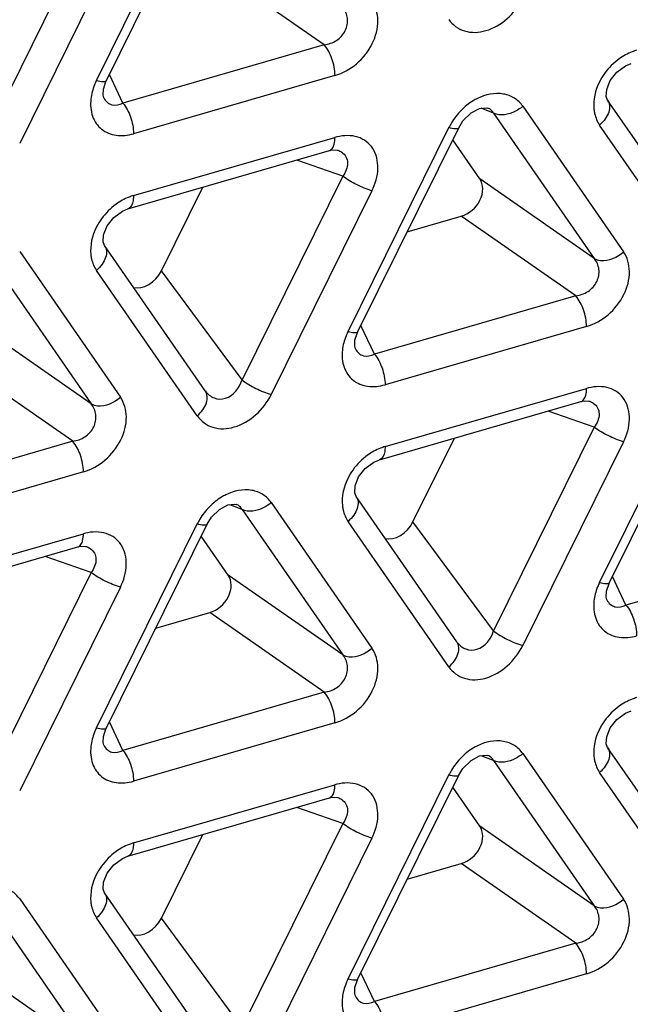
# Model space of a CAD drawing. Units: millimetres. Extents: x 0 to 525, y 0 to 371.
# Drawn here: x 446 to 452, y 305 to 314 of the extents above; entities that cross this region are included whole.
import ezdxf

# ---------------------------------------------------------------- set-up
doc = ezdxf.new("R2010")
doc.units = ezdxf.units.MM
doc.header["$LTSCALE"] = 28.875
doc.layers.add('00_COMPONENTS', color=7, linetype='CONTINUOUS')

msp = doc.modelspace()

# ---------------------------------------------------------------- linework, layer by layer
at = {"layer": '00_COMPONENTS', "color": 9, "linetype": 'Continuous'}
for p, q in [((447.04, 313.1488), (447.9503, 314.9882)), ((446.9918, 314.5496), (446.0815, 312.7102)), ((447.2557, 314.4175), (446.3455, 312.578)), ((449.098, 313.4688), (448.0628, 314.188)), ((449.098, 313.4688), (447.2774, 312.9432)), ((447.2774, 312.9432), (447.1563, 313.2011)), ((449.1948, 313.1919), (447.3743, 312.6664)), ((450.6281, 312.8537), (450.5166, 312.896)), ((450.5771, 312.898), (450.5765, 312.8982)), ((450.8921, 312.9146), (451.8024, 311.6007)), ((450.6281, 312.8537), (451.5384, 311.5398)), ((449.3134, 310.8822), (450.2237, 312.7216)), ((452.497, 311.431), (451.5867, 312.7449)), ((447.3743, 312.1078), (449.1948, 312.6333)), ((449.2651, 312.283), (448.8497, 312.4294)), ((449.2651, 312.283), (448.3548, 310.4436)), ((451.5384, 311.5398), (450.5033, 312.2591)), ((449.5291, 312.1509), (448.6188, 310.3115)), ((451.3713, 311.2022), (450.3362, 311.9214)), ((446.3455, 311.6021), (447.2557, 310.2882)), ((446.0815, 311.5412), (446.9918, 310.2273)), ((447.9503, 310.1185), (447.04, 311.4324)), ((448.3548, 310.4436), (447.6267, 311.4287)), ((451.3713, 311.2022), (449.5507, 310.6766)), ((446.9918, 310.2273), (445.9566, 310.9466)), ((449.5507, 310.6766), (449.4296, 310.9345)), ((451.4682, 310.9253), (449.6476, 310.3998)), ((446.8247, 309.8897), (445.7895, 310.6089)), ((451.5867, 308.6156), (452.497, 310.455)), ((449.6476, 309.8412), (451.4682, 310.3667)), ((451.5384, 310.0164), (451.123, 310.1628)), ((451.5384, 310.0164), (450.6281, 308.177)), ((446.8247, 309.8897), (445.0041, 309.3641)), ((451.8024, 309.8843), (450.8921, 308.0449)), ((446.9215, 309.6128), (445.1009, 309.0873)), ((448.6188, 309.3355), (449.5291, 308.0216)), ((448.3548, 309.2747), (448.2433, 309.3169)), ((448.3038, 309.3189), (448.3032, 309.3192)), ((448.3548, 309.2747), (449.2651, 307.9608)), ((450.2237, 307.8519), (449.3134, 309.1658)), ((450.6281, 308.177), (449.9, 309.1621)), ((447.04, 307.3031), (447.9503, 309.1425)), ((445.1009, 308.5287), (446.9215, 309.0542)), ((453.6446, 308.9356), (451.8241, 308.41)), ((446.9918, 308.7039), (446.5764, 308.8503)), ((446.9918, 308.7039), (446.0815, 306.8645)), ((449.2651, 307.9608), (448.2299, 308.68)), ((451.8241, 308.41), (451.7029, 308.6679)), ((447.2557, 308.5718), (446.3455, 306.7324)), ((449.098, 307.6231), (448.0628, 308.3423)), ((449.098, 307.6231), (447.2774, 307.0975)), ((447.2774, 307.0975), (447.1563, 307.3554)), ((449.1948, 307.3463), (447.3743, 306.8207)), ((450.6281, 307.0081), (450.5166, 307.0503)), ((450.5771, 307.0523), (450.5765, 307.0526)), ((450.8921, 307.0689), (451.8024, 305.755)), ((450.6281, 307.0081), (451.5384, 305.6942)), ((449.3134, 305.0365), (450.2237, 306.876)), ((452.497, 305.5853), (451.5867, 306.8992)), ((447.3743, 306.2621), (449.1948, 306.7876)), ((449.2651, 306.4373), (448.8497, 306.5837)), ((449.2651, 306.4373), (448.3548, 304.5979)), ((451.5384, 305.6942), (450.5033, 306.4134)), ((449.5291, 306.3052), (448.6188, 304.4658)), ((451.3713, 305.3565), (450.3362, 306.0757)), ((446.0815, 305.6956), (446.9918, 304.3817)), ((446.3455, 305.7564), (447.2557, 304.4425)), ((447.9503, 304.2728), (447.04, 305.5867)), ((448.3548, 304.5979), (447.6267, 305.583)), ((451.3713, 305.3565), (449.5507, 304.8309)), ((446.9918, 304.3817), (445.9566, 305.1009)), ((449.5507, 304.8309), (449.4296, 305.0888)), ((451.4682, 305.0797), (449.6476, 304.5541))]:
    msp.add_line(p, q, dxfattribs=at)
at = {"layer": '00_COMPONENTS', "color": 7, "linetype": 'Continuous'}
for p, q in [((447.1292, 313.1464), (448.0395, 314.9859)), ((447.1062, 312.9912), (447.1063, 312.9911)), ((452.5694, 311.6566), (451.6591, 312.9705)), ((449.4025, 310.8798), (450.3128, 312.7193)), ((450.3128, 312.7192), (450.3519, 312.7817)), ((450.5033, 312.2591), (450.2593, 312.6112)), ((447.3242, 311.989), (449.1448, 312.5146)), ((449.2171, 312.5196), (449.2217, 312.5182)), ((449.2214, 312.5183), (449.2217, 312.5182)), ((447.6267, 311.4287), (448.0006, 312.1843)), ((449.8483, 311.7806), (450.3362, 311.9214)), ((448.0228, 310.3441), (447.1125, 311.658)), ((449.3795, 310.7246), (449.3796, 310.7245)), ((451.6758, 308.6132), (452.5861, 310.4527)), ((449.5975, 309.7224), (451.4181, 310.248)), ((451.4904, 310.253), (451.495, 310.2516)), ((451.4947, 310.2517), (451.495, 310.2516)), ((449.9, 309.1621), (450.2739, 309.9177)), ((450.2961, 308.0775), (449.3858, 309.3914)), ((448.0395, 309.1402), (448.0786, 309.2027)), ((447.1292, 307.3007), (448.0395, 309.1402)), ((448.2299, 308.68), (447.986, 309.0321)), ((445.0509, 308.4099), (446.8714, 308.9355)), ((446.9437, 308.9405), (446.9484, 308.9391)), ((446.9481, 308.9392), (446.9484, 308.9391)), ((451.6529, 308.458), (451.6529, 308.4579)), ((447.575, 308.2015), (448.0628, 308.3423)), ((447.1062, 307.1455), (447.1063, 307.1454)), ((452.5694, 305.8109), (451.6591, 307.1248)), ((450.3128, 306.8736), (450.3519, 306.9361)), ((449.4025, 305.0341), (450.3128, 306.8736)), ((450.5033, 306.4134), (450.2593, 306.7655)), ((447.3242, 306.1433), (449.1448, 306.6689)), ((449.2171, 306.6739), (449.2217, 306.6725)), ((449.2214, 306.6726), (449.2217, 306.6725)), ((447.6267, 305.583), (448.0006, 306.3386)), ((449.8483, 305.9349), (450.3362, 306.0757)), ((448.0228, 304.4984), (447.1125, 305.8123)), ((449.3795, 304.8789), (449.3796, 304.8788))]:
    msp.add_line(p, q, dxfattribs=at)
for points in [[(451.6592, 312.9704), (451.6472, 313.0028), (451.6504, 313.0674), (451.6823, 313.1474), (451.742, 313.2238), (451.8208, 313.2812), (451.8708, 313.3015)], [(447.1063, 312.9911), (447.1, 313.0143), (447.1023, 313.068), (447.125, 313.1376), (447.1292, 313.1464)], [(450.3519, 312.7817), (450.4254, 312.854), (450.5011, 312.8939)], [(450.5011, 312.8939), (450.5605, 312.9019), (450.5771, 312.898)], [(449.1448, 312.5146), (449.1725, 312.5206), (449.2171, 312.5196)], [(447.1125, 311.6579), (447.1006, 311.6903), (447.1038, 311.7549), (447.1357, 311.8349), (447.1954, 311.9113), (447.2742, 311.9687), (447.3242, 311.989)], [(449.3796, 310.7245), (449.3733, 310.7477), (449.3756, 310.8014), (449.3983, 310.871), (449.4025, 310.8798)], [(451.4181, 310.248), (451.4458, 310.254), (451.4904, 310.253)], [(449.3859, 309.3913), (449.3739, 309.4237), (449.3771, 309.4884), (449.409, 309.5683), (449.4687, 309.6447), (449.5475, 309.7021), (449.5975, 309.7224)], [(448.2278, 309.3148), (448.2872, 309.3228), (448.3038, 309.3189)], [(448.0786, 309.2027), (448.1521, 309.2749), (448.2278, 309.3148)], [(446.8715, 308.9355), (446.8992, 308.9415), (446.9437, 308.9405)], [(451.6529, 308.4579), (451.6466, 308.4811), (451.649, 308.5348), (451.6716, 308.6044), (451.6758, 308.6132)], [(451.6592, 307.1247), (451.6472, 307.1572), (451.6504, 307.2218), (451.6823, 307.3017), (451.742, 307.3781), (451.8208, 307.4355), (451.8708, 307.4558)], [(447.1063, 307.1454), (447.1, 307.1686), (447.1023, 307.2223), (447.125, 307.2919), (447.1292, 307.3007)], [(450.3519, 306.9361), (450.4254, 307.0083), (450.5011, 307.0483)], [(450.5011, 307.0483), (450.5605, 307.0563), (450.5771, 307.0524)], [(449.1448, 306.6689), (449.1725, 306.675), (449.2171, 306.6739)], [(447.1125, 305.8122), (447.1006, 305.8447), (447.1038, 305.9093), (447.1357, 305.9892), (447.1954, 306.0656), (447.2742, 306.123), (447.3242, 306.1433)], [(449.3796, 304.8788), (449.3733, 304.9021), (449.3756, 304.9557), (449.3983, 305.0253), (449.4025, 305.0341)]]:
    msp.add_lwpolyline(points, dxfattribs=at)
at = {"layer": '00_COMPONENTS', "color": 9, "linetype": 'Continuous'}
for centre, radius, start, end in [((450.7704, 312.449), 0.6109, 135.48924, 148.90121), ((450.7502, 312.4608), 0.5876, 148.86875, 153.64639), ((449.3175, 312.2086), 0.4421, 103.69518, 106.10775), ((451.5908, 309.942), 0.4421, 103.69518, 106.10775), ((448.497, 308.8699), 0.611, 135.48921, 148.90102), ((448.4769, 308.8817), 0.5877, 148.86854, 153.64639), ((447.0442, 308.6295), 0.4421, 103.69518, 106.10775), ((450.7704, 306.6033), 0.611, 135.48921, 148.90102), ((450.7502, 306.6151), 0.5877, 148.86854, 153.64639), ((449.3175, 306.3629), 0.4421, 103.69518, 106.10775)]:
    msp.add_arc(centre, radius, start, end, dxfattribs=at)
at = {"layer": '00_COMPONENTS', "color": 7, "linetype": 'Continuous'}
for centre, major_axis, ratio, start_param, end_param in [((450.3296, 312.1163), (0.1555, 0.164), 0.771893, -2.221232, -0.160072), ((447.4596, 311.4845), (0.1383, 0.1825), 0.752152, -2.825769, -1.322008), ((449.7329, 309.2179), (0.1383, 0.1825), 0.752152, -2.825769, -1.322008), ((448.0562, 308.5372), (0.1555, 0.164), 0.771893, -2.221232, -0.160072), ((450.3296, 306.2706), (0.1555, 0.164), 0.771893, -2.221232, -0.160072), ((447.4596, 305.6389), (0.1383, 0.1825), 0.752152, -2.825769, -1.322008)]:
    msp.add_ellipse(centre, major_axis=major_axis, ratio=ratio, start_param=start_param, end_param=end_param, dxfattribs=at)
at = {"layer": '00_COMPONENTS', "color": 9, "linetype": 'Continuous'}
for points, knots in [([(449.1948, 313.1919), (449.2658, 313.2124), (449.4019, 313.2894), (449.5429, 313.4683), (449.6013, 313.6782), (449.5644, 313.8163), (449.5291, 313.8673)], [0, 0, 0, 0, 0.25958, 0.530619, 0.782142, 1, 1, 1, 1]), ([(450.2237, 313.6976), (450.2567, 313.6499), (450.3655, 313.5715), (450.5732, 313.5843), (450.7634, 313.6978), (450.8578, 313.8213), (450.8921, 313.8905)], [0, 0, 0, 0, 0.212084, 0.447569, 0.717947, 1, 1, 1, 1]), ([(449.098, 313.4688), (449.1369, 313.474), (449.2139, 313.502), (449.2967, 313.5911), (449.3186, 313.7082), (449.2873, 313.7789), (449.2651, 313.8064)], [0, 0, 0, 0, 0.258834, 0.520131, 0.767132, 1, 1, 1, 1]), ([(449.1948, 313.1919), (449.1948, 313.2433), (449.1746, 313.3418), (449.1299, 313.4334), (449.098, 313.4688)], [0, 0, 0, 0, 0.518922, 1, 1, 1, 1]), ([(451.9209, 313.4203), (451.9072, 313.4163), (451.8515, 313.3973), (451.7992, 313.3684), (451.7629, 313.3423)], [0, 0, 0, 0, 0.241257, 1, 1, 1, 1]), ([(447.04, 313.1488), (447.0333, 313.1352), (447.0093, 313.0813), (446.9937, 313.0234), (446.9889, 312.9799)], [0, 0, 0, 0, 0.257289, 1, 1, 1, 1]), ([(447.04, 313.1488), (447.0599, 313.143), (447.0859, 313.1357), (447.1249, 313.1375), (447.1292, 313.1464)], [0, 0, 0, 0, 0.676426, 1, 1, 1, 1]), ([(451.6321, 313.2119), (451.6142, 313.1872), (451.5547, 313.0901), (451.5261, 312.9711), (451.5351, 312.888)], [0, 0, 0, 0, 0.267369, 1, 1, 1, 1]), ([(446.9889, 312.9799), (446.9831, 312.928), (446.9898, 312.825), (447.0762, 312.6963), (447.2206, 312.6397), (447.3236, 312.6517), (447.3743, 312.6664)], [0, 0, 0, 0, 0.261466, 0.497447, 0.735459, 1, 1, 1, 1]), ([(447.1063, 312.9911), (447.1135, 312.9758), (447.133, 312.9481), (447.1938, 312.9167), (447.2474, 312.9286), (447.2774, 312.9432)], [0, 0, 0, 0, 0.256184, 0.494551, 1, 1, 1, 1]), ([(450.4819, 312.985), (450.4685, 312.9784), (450.4151, 312.9488), (450.367, 312.9101), (450.3347, 312.8773)], [0, 0, 0, 0, 0.244635, 1, 1, 1, 1]), ([(450.8921, 312.9146), (450.8723, 312.9431), (450.8203, 312.9937), (450.6764, 313.0477), (450.5533, 313.0203), (450.4819, 312.985)], [0, 0, 0, 0, 0.23125, 0.468842, 1, 1, 1, 1]), ([(451.6592, 312.9704), (451.669, 312.9561), (451.6812, 312.9189), (451.6715, 312.8581), (451.6389, 312.7973), (451.6058, 312.7615), (451.5867, 312.7449)], [0, 0, 0, 0, 0.203461, 0.434858, 0.703543, 1, 1, 1, 1]), ([(447.2774, 312.9432), (447.3093, 312.9078), (447.354, 312.8162), (447.3743, 312.7178), (447.3743, 312.6664)], [0, 0, 0, 0, 0.481078, 1, 1, 1, 1]), ([(450.6281, 312.8537), (450.62, 312.8685), (450.6033, 312.886), (450.5827, 312.8959), (450.5771, 312.898)], [0, 0, 0, 0, 0.737536, 1, 1, 1, 1]), ([(450.8921, 312.9146), (450.8719, 312.8971), (450.7971, 312.8453), (450.6857, 312.8212), (450.6281, 312.8537)], [0, 0, 0, 0, 0.28732, 1, 1, 1, 1]), ([(451.5351, 312.888), (451.5366, 312.8747), (451.5449, 312.8244), (451.5652, 312.7758), (451.5867, 312.7449)], [0, 0, 0, 0, 0.26167, 1, 1, 1, 1]), ([(450.3128, 312.7192), (450.3084, 312.7104), (450.2695, 312.7086), (450.2435, 312.7159), (450.2237, 312.7216)], [0, 0, 0, 0, 0.323772, 1, 1, 1, 1]), ([(449.1823, 312.5547), (449.1845, 312.5601), (449.1925, 312.5856), (449.1948, 312.6125), (449.1948, 312.6333)], [0, 0, 0, 0, 0.218749, 1, 1, 1, 1]), ([(449.5291, 312.1509), (449.5603, 312.214), (449.5996, 312.3441), (449.5634, 312.5111), (449.4811, 312.6003), (449.3718, 312.6557), (449.2738, 312.6529), (449.2128, 312.6381)], [0, 0, 0, 0, 0.279692, 0.522335, 0.636065, 0.7509, 1, 1, 1, 1]), ([(449.1448, 312.5146), (449.1488, 312.5157), (449.1661, 312.5237), (449.1769, 312.5412), (449.1823, 312.5547)], [0, 0, 0, 0, 0.221129, 1, 1, 1, 1]), ([(449.256, 312.5011), (449.2718, 312.4903), (449.2992, 312.4611), (449.3179, 312.3794), (449.2901, 312.3175), (449.2651, 312.283)], [0, 0, 0, 0, 0.236197, 0.472516, 1, 1, 1, 1]), ([(449.5291, 312.1509), (449.4813, 312.1647), (449.3902, 312.2039), (449.304, 312.2532), (449.2651, 312.283)], [0, 0, 0, 0, 0.503692, 1, 1, 1, 1]), ([(447.3743, 312.1078), (447.3606, 312.1038), (447.3048, 312.0848), (447.2525, 312.0559), (447.2162, 312.0298)], [0, 0, 0, 0, 0.241257, 1, 1, 1, 1]), ([(447.3743, 312.1078), (447.3743, 312.0929), (447.3722, 312.0511), (447.3524, 311.997), (447.3242, 311.989)], [0, 0, 0, 0, 0.335856, 1, 1, 1, 1]), ([(447.0855, 311.8994), (447.0676, 311.8747), (447.0081, 311.7776), (446.9795, 311.6586), (446.9885, 311.5755)], [0, 0, 0, 0, 0.267369, 1, 1, 1, 1]), ([(441.4646, 269.0103), (443.6642, 269.6453), (448.0208, 271.5189), (452.8719, 274.9875), (456.3699, 278.3766), (459.5324, 282.1166), (462.7142, 287.2598), (465.1034, 293.8599), (465.7621, 299.4611), (465.3937, 303.6938), (464.7002, 306.6326), (463.595, 309.3372), (462.5842, 310.9694), (462.0201, 311.7235)], [0, 0, 0, 0, 0.126696, 0.259768, 0.327701, 0.395834, 0.530449, 0.659922, 0.781445, 0.838974, 0.894361, 0.947888, 1, 1, 1, 1]), ([(447.1125, 311.6579), (447.1224, 311.6436), (447.1346, 311.6064), (447.1248, 311.5456), (447.0923, 311.4848), (447.0592, 311.449), (447.04, 311.4324)], [0, 0, 0, 0, 0.203461, 0.434858, 0.703543, 1, 1, 1, 1]), ([(446.9885, 311.5755), (446.9899, 311.5622), (446.9983, 311.5119), (447.0186, 311.4633), (447.04, 311.4324)], [0, 0, 0, 0, 0.26167, 1, 1, 1, 1]), ([(451.4682, 310.9253), (451.5391, 310.9458), (451.6752, 311.0228), (451.8162, 311.2017), (451.8746, 311.4116), (451.8377, 311.5497), (451.8024, 311.6007)], [0, 0, 0, 0, 0.25958, 0.530619, 0.782142, 1, 1, 1, 1]), ([(451.5384, 311.5398), (451.5556, 311.5302), (451.649, 311.5065), (451.7467, 311.5524), (451.8024, 311.6007)], [0, 0, 0, 0, 0.211086, 1, 1, 1, 1]), ([(451.3713, 311.2022), (451.4102, 311.2074), (451.4872, 311.2354), (451.57, 311.3245), (451.5919, 311.4416), (451.5606, 311.5123), (451.5384, 311.5398)], [0, 0, 0, 0, 0.258834, 0.520131, 0.767132, 1, 1, 1, 1]), ([(451.4682, 310.9253), (451.4682, 310.9767), (451.4479, 311.0752), (451.4032, 311.1668), (451.3713, 311.2022)], [0, 0, 0, 0, 0.518922, 1, 1, 1, 1]), ([(449.3134, 310.8822), (449.3066, 310.8686), (449.2826, 310.8147), (449.2671, 310.7568), (449.2622, 310.7133)], [0, 0, 0, 0, 0.257289, 1, 1, 1, 1]), ([(449.3134, 310.8822), (449.3332, 310.8764), (449.3592, 310.8691), (449.3982, 310.8709), (449.4025, 310.8798)], [0, 0, 0, 0, 0.676426, 1, 1, 1, 1]), ([(449.2622, 310.7133), (449.2564, 310.6614), (449.2631, 310.5584), (449.3495, 310.4297), (449.4939, 310.3731), (449.5969, 310.3851), (449.6476, 310.3998)], [0, 0, 0, 0, 0.261466, 0.497447, 0.735459, 1, 1, 1, 1]), ([(449.3796, 310.7245), (449.3868, 310.7092), (449.4063, 310.6816), (449.4671, 310.6501), (449.5207, 310.662), (449.5507, 310.6766)], [0, 0, 0, 0, 0.256184, 0.494551, 1, 1, 1, 1]), ([(449.5507, 310.6766), (449.5826, 310.6412), (449.6273, 310.5497), (449.6476, 310.4512), (449.6476, 310.3998)], [0, 0, 0, 0, 0.481078, 1, 1, 1, 1]), ([(448.0237, 310.3428), (448.0437, 310.3157), (448.0992, 310.2693), (448.2523, 310.2663), (448.3327, 310.3725), (448.3548, 310.4436)], [0, 0, 0, 0, 0.23687, 0.47587, 1, 1, 1, 1]), ([(448.3548, 310.4436), (448.3937, 310.4138), (448.4799, 310.3645), (448.571, 310.3252), (448.6188, 310.3115)], [0, 0, 0, 0, 0.496308, 1, 1, 1, 1]), ([(447.9503, 310.1185), (447.9695, 310.1351), (448.0026, 310.1709), (448.0352, 310.2317), (448.0449, 310.2926), (448.0327, 310.3298), (448.0228, 310.3441)], [0, 0, 0, 0, 0.296476, 0.565162, 0.796546, 1, 1, 1, 1]), ([(447.9503, 310.1185), (447.9834, 310.0708), (448.0922, 309.9925), (448.2999, 310.0052), (448.4901, 310.1187), (448.5845, 310.2423), (448.6188, 310.3115)], [0, 0, 0, 0, 0.212084, 0.447569, 0.717947, 1, 1, 1, 1]), ([(451.4556, 310.2881), (451.4578, 310.2935), (451.4658, 310.319), (451.4682, 310.3459), (451.4682, 310.3667)], [0, 0, 0, 0, 0.218749, 1, 1, 1, 1]), ([(451.8024, 309.8843), (451.8336, 309.9475), (451.873, 310.0775), (451.8367, 310.2446), (451.7544, 310.3337), (451.6451, 310.3891), (451.5471, 310.3864), (451.4862, 310.3715)], [0, 0, 0, 0, 0.279692, 0.522335, 0.636065, 0.7509, 1, 1, 1, 1]), ([(446.8247, 309.8897), (446.8636, 309.8949), (446.9406, 309.9229), (447.0234, 310.012), (447.0453, 310.1291), (447.014, 310.1998), (446.9918, 310.2273)], [0, 0, 0, 0, 0.258834, 0.520131, 0.767132, 1, 1, 1, 1]), ([(446.9215, 309.6128), (446.9925, 309.6333), (447.1285, 309.7103), (447.2696, 309.8892), (447.328, 310.0991), (447.2911, 310.2372), (447.2557, 310.2882)], [0, 0, 0, 0, 0.25958, 0.530619, 0.782142, 1, 1, 1, 1]), ([(446.9918, 310.2273), (447.009, 310.2177), (447.1024, 310.194), (447.2, 310.2399), (447.2557, 310.2882)], [0, 0, 0, 0, 0.211086, 1, 1, 1, 1]), ([(451.4181, 310.248), (451.4221, 310.2491), (451.4394, 310.2571), (451.4502, 310.2746), (451.4556, 310.2881)], [0, 0, 0, 0, 0.221129, 1, 1, 1, 1]), ([(451.5293, 310.2345), (451.5451, 310.2238), (451.5725, 310.1945), (451.5912, 310.1128), (451.5634, 310.0509), (451.5384, 310.0164)], [0, 0, 0, 0, 0.236197, 0.472516, 1, 1, 1, 1]), ([(451.8024, 309.8843), (451.7546, 309.8981), (451.6635, 309.9373), (451.5773, 309.9867), (451.5384, 310.0164)], [0, 0, 0, 0, 0.503692, 1, 1, 1, 1]), ([(446.9215, 309.6128), (446.9215, 309.6642), (446.9013, 309.7627), (446.8566, 309.8543), (446.8247, 309.8897)], [0, 0, 0, 0, 0.518922, 1, 1, 1, 1]), ([(449.6476, 309.8412), (449.6339, 309.8372), (449.5781, 309.8182), (449.5258, 309.7893), (449.4896, 309.7632)], [0, 0, 0, 0, 0.241257, 1, 1, 1, 1]), ([(449.6476, 309.8412), (449.6476, 309.8264), (449.6455, 309.7845), (449.6257, 309.7305), (449.5975, 309.7224)], [0, 0, 0, 0, 0.335856, 1, 1, 1, 1]), ([(449.3588, 309.6329), (449.3409, 309.6082), (449.2814, 309.5111), (449.2528, 309.392), (449.2618, 309.3089)], [0, 0, 0, 0, 0.267369, 1, 1, 1, 1]), ([(448.6188, 309.3355), (448.599, 309.364), (448.547, 309.4146), (448.4031, 309.4686), (448.28, 309.4412), (448.2085, 309.4059)], [0, 0, 0, 0, 0.23125, 0.468842, 1, 1, 1, 1]), ([(448.2085, 309.4059), (448.1952, 309.3993), (448.1418, 309.3698), (448.0937, 309.331), (448.0614, 309.2982)], [0, 0, 0, 0, 0.244635, 1, 1, 1, 1]), ([(448.6188, 309.3355), (448.5986, 309.318), (448.5238, 309.2662), (448.4124, 309.2421), (448.3548, 309.2747)], [0, 0, 0, 0, 0.28732, 1, 1, 1, 1]), ([(449.3859, 309.3913), (449.3957, 309.377), (449.4079, 309.3398), (449.3982, 309.279), (449.3656, 309.2182), (449.3325, 309.1824), (449.3134, 309.1658)], [0, 0, 0, 0, 0.203461, 0.434858, 0.703543, 1, 1, 1, 1]), ([(448.3548, 309.2747), (448.3467, 309.2894), (448.3299, 309.3069), (448.3093, 309.3168), (448.3038, 309.3189)], [0, 0, 0, 0, 0.737536, 1, 1, 1, 1]), ([(449.2618, 309.3089), (449.2632, 309.2956), (449.2716, 309.2453), (449.2919, 309.1968), (449.3134, 309.1658)], [0, 0, 0, 0, 0.26167, 1, 1, 1, 1]), ([(447.2557, 308.5718), (447.287, 308.635), (447.3263, 308.765), (447.2901, 308.9321), (447.2078, 309.0212), (447.0985, 309.0766), (447.0005, 309.0739), (446.9395, 309.059)], [0, 0, 0, 0, 0.279692, 0.522335, 0.636065, 0.7509, 1, 1, 1, 1]), ([(448.0395, 309.1401), (448.0351, 309.1313), (447.9962, 309.1295), (447.9702, 309.1368), (447.9503, 309.1425)], [0, 0, 0, 0, 0.323772, 1, 1, 1, 1]), ([(446.8715, 308.9355), (446.8755, 308.9366), (446.8927, 308.9446), (446.9036, 308.9621), (446.909, 308.9756)], [0, 0, 0, 0, 0.221129, 1, 1, 1, 1]), ([(446.909, 308.9756), (446.9111, 308.981), (446.9192, 309.0065), (446.9215, 309.0334), (446.9215, 309.0542)], [0, 0, 0, 0, 0.218749, 1, 1, 1, 1]), ([(446.9827, 308.922), (446.9984, 308.9113), (447.0259, 308.882), (447.0446, 308.8003), (447.0168, 308.7384), (446.9918, 308.7039)], [0, 0, 0, 0, 0.236197, 0.472516, 1, 1, 1, 1]), ([(447.2557, 308.5718), (447.208, 308.5856), (447.1168, 308.6248), (447.0307, 308.6742), (446.9918, 308.7039)], [0, 0, 0, 0, 0.503692, 1, 1, 1, 1]), ([(451.5867, 308.6156), (451.58, 308.602), (451.5559, 308.5481), (451.5404, 308.4902), (451.5355, 308.4467)], [0, 0, 0, 0, 0.257289, 1, 1, 1, 1]), ([(451.5867, 308.6156), (451.6065, 308.6099), (451.6325, 308.6026), (451.6715, 308.6043), (451.6759, 308.6132)], [0, 0, 0, 0, 0.676426, 1, 1, 1, 1]), ([(451.5355, 308.4467), (451.5298, 308.3949), (451.5364, 308.2918), (451.6228, 308.1631), (451.7673, 308.1065), (451.8702, 308.1186), (451.9209, 308.1332)], [0, 0, 0, 0, 0.261466, 0.497447, 0.735459, 1, 1, 1, 1]), ([(451.6529, 308.4579), (451.6601, 308.4426), (451.6796, 308.415), (451.7404, 308.3835), (451.7941, 308.3955), (451.8241, 308.41)], [0, 0, 0, 0, 0.256184, 0.494551, 1, 1, 1, 1]), ([(451.8241, 308.41), (451.856, 308.3746), (451.9007, 308.2831), (451.9209, 308.1846), (451.9209, 308.1332)], [0, 0, 0, 0, 0.481078, 1, 1, 1, 1]), ([(450.297, 308.0762), (450.317, 308.0491), (450.3725, 308.0027), (450.5257, 307.9997), (450.606, 308.1059), (450.6281, 308.177)], [0, 0, 0, 0, 0.23687, 0.47587, 1, 1, 1, 1]), ([(450.6281, 308.177), (450.667, 308.1472), (450.7532, 308.0979), (450.8443, 308.0587), (450.8921, 308.0449)], [0, 0, 0, 0, 0.496308, 1, 1, 1, 1]), ([(450.2237, 307.8519), (450.2428, 307.8685), (450.2759, 307.9044), (450.3085, 307.9651), (450.3182, 308.026), (450.306, 308.0632), (450.2961, 308.0775)], [0, 0, 0, 0, 0.296476, 0.565162, 0.796546, 1, 1, 1, 1]), ([(449.1948, 307.3463), (449.2658, 307.3667), (449.4019, 307.4437), (449.5429, 307.6226), (449.6013, 307.8325), (449.5644, 307.9706), (449.5291, 308.0216)], [0, 0, 0, 0, 0.25958, 0.530619, 0.782142, 1, 1, 1, 1]), ([(449.2651, 307.9608), (449.2823, 307.9511), (449.3757, 307.9274), (449.4733, 307.9734), (449.5291, 308.0216)], [0, 0, 0, 0, 0.211086, 1, 1, 1, 1]), ([(450.2237, 307.8519), (450.2567, 307.8042), (450.3655, 307.7259), (450.5732, 307.7386), (450.7634, 307.8521), (450.8578, 307.9757), (450.8921, 308.0449)], [0, 0, 0, 0, 0.212084, 0.447569, 0.717947, 1, 1, 1, 1]), ([(449.098, 307.6231), (449.1369, 307.6283), (449.2139, 307.6563), (449.2967, 307.7455), (449.3186, 307.8626), (449.2873, 307.9333), (449.2651, 307.9608)], [0, 0, 0, 0, 0.258834, 0.520131, 0.767132, 1, 1, 1, 1]), ([(449.1948, 307.3463), (449.1948, 307.3977), (449.1746, 307.4961), (449.1299, 307.5877), (449.098, 307.6231)], [0, 0, 0, 0, 0.518922, 1, 1, 1, 1]), ([(451.9209, 307.5746), (451.9072, 307.5706), (451.8515, 307.5516), (451.7992, 307.5227), (451.7629, 307.4966)], [0, 0, 0, 0, 0.241257, 1, 1, 1, 1]), ([(451.6321, 307.3663), (451.6142, 307.3416), (451.5547, 307.2445), (451.5261, 307.1254), (451.5351, 307.0423)], [0, 0, 0, 0, 0.267369, 1, 1, 1, 1]), ([(447.04, 307.3031), (447.0333, 307.2895), (447.0093, 307.2356), (446.9937, 307.1777), (446.9889, 307.1342)], [0, 0, 0, 0, 0.257289, 1, 1, 1, 1]), ([(447.04, 307.3031), (447.0599, 307.2974), (447.0859, 307.2901), (447.1249, 307.2918), (447.1292, 307.3007)], [0, 0, 0, 0, 0.676426, 1, 1, 1, 1]), ([(450.8921, 307.0689), (450.8723, 307.0974), (450.8203, 307.148), (450.6764, 307.202), (450.5533, 307.1747), (450.4819, 307.1393)], [0, 0, 0, 0, 0.23125, 0.468842, 1, 1, 1, 1]), ([(446.9889, 307.1342), (446.9831, 307.0824), (446.9898, 306.9793), (447.0762, 306.8506), (447.2206, 306.794), (447.3236, 306.8061), (447.3743, 306.8207)], [0, 0, 0, 0, 0.261466, 0.497447, 0.735459, 1, 1, 1, 1]), ([(447.1063, 307.1454), (447.1135, 307.1301), (447.133, 307.1025), (447.1938, 307.071), (447.2474, 307.083), (447.2774, 307.0975)], [0, 0, 0, 0, 0.256184, 0.494551, 1, 1, 1, 1]), ([(450.4819, 307.1393), (450.4685, 307.1327), (450.4151, 307.1032), (450.367, 307.0644), (450.3347, 307.0317)], [0, 0, 0, 0, 0.244635, 1, 1, 1, 1]), ([(451.6592, 307.1247), (451.669, 307.1104), (451.6812, 307.0733), (451.6715, 307.0124), (451.6389, 306.9517), (451.6058, 306.9158), (451.5867, 306.8992)], [0, 0, 0, 0, 0.203461, 0.434858, 0.703543, 1, 1, 1, 1]), ([(447.2774, 307.0975), (447.3093, 307.0621), (447.354, 306.9706), (447.3743, 306.8721), (447.3743, 306.8207)], [0, 0, 0, 0, 0.481078, 1, 1, 1, 1]), ([(450.6281, 307.0081), (450.62, 307.0228), (450.6033, 307.0403), (450.5827, 307.0502), (450.5771, 307.0524)], [0, 0, 0, 0, 0.737536, 1, 1, 1, 1]), ([(450.8921, 307.0689), (450.8719, 307.0515), (450.7971, 306.9996), (450.6857, 306.9756), (450.6281, 307.0081)], [0, 0, 0, 0, 0.28732, 1, 1, 1, 1]), ([(451.5351, 307.0423), (451.5366, 307.029), (451.5449, 306.9787), (451.5652, 306.9302), (451.5867, 306.8992)], [0, 0, 0, 0, 0.26167, 1, 1, 1, 1]), ([(450.3128, 306.8736), (450.3084, 306.8647), (450.2695, 306.8629), (450.2435, 306.8702), (450.2237, 306.876)], [0, 0, 0, 0, 0.323772, 1, 1, 1, 1]), ([(449.1823, 306.709), (449.1845, 306.7144), (449.1925, 306.7399), (449.1948, 306.7668), (449.1948, 306.7876)], [0, 0, 0, 0, 0.218749, 1, 1, 1, 1]), ([(449.5291, 306.3052), (449.5603, 306.3684), (449.5996, 306.4984), (449.5634, 306.6655), (449.4811, 306.7546), (449.3718, 306.81), (449.2738, 306.8073), (449.2128, 306.7924)], [0, 0, 0, 0, 0.279692, 0.522335, 0.636066, 0.7509, 1, 1, 1, 1]), ([(449.1448, 306.6689), (449.1488, 306.67), (449.1661, 306.678), (449.1769, 306.6955), (449.1823, 306.709)], [0, 0, 0, 0, 0.221129, 1, 1, 1, 1]), ([(449.256, 306.6554), (449.2718, 306.6447), (449.2992, 306.6154), (449.3179, 306.5337), (449.2901, 306.4718), (449.2651, 306.4373)], [0, 0, 0, 0, 0.236197, 0.472516, 1, 1, 1, 1]), ([(449.5291, 306.3052), (449.4813, 306.319), (449.3902, 306.3582), (449.304, 306.4076), (449.2651, 306.4373)], [0, 0, 0, 0, 0.503692, 1, 1, 1, 1]), ([(447.3743, 306.2621), (447.3606, 306.2581), (447.3048, 306.2391), (447.2525, 306.2102), (447.2162, 306.1841)], [0, 0, 0, 0, 0.241257, 1, 1, 1, 1]), ([(447.3743, 306.2621), (447.3743, 306.2473), (447.3722, 306.2054), (447.3524, 306.1514), (447.3242, 306.1434)], [0, 0, 0, 0, 0.335856, 1, 1, 1, 1]), ([(447.0855, 306.0538), (447.0676, 306.0291), (447.0081, 305.932), (446.9795, 305.8129), (446.9885, 305.7298)], [0, 0, 0, 0, 0.267369, 1, 1, 1, 1]), ([(446.3455, 305.7564), (446.3257, 305.7849), (446.2736, 305.8355), (446.1298, 305.8895), (446.0066, 305.8622), (445.9352, 305.8268)], [0, 0, 0, 0, 0.23125, 0.468842, 1, 1, 1, 1]), ([(447.1125, 305.8122), (447.1224, 305.7979), (447.1346, 305.7608), (447.1248, 305.6999), (447.0923, 305.6392), (447.0592, 305.6033), (447.04, 305.5867)], [0, 0, 0, 0, 0.203461, 0.434858, 0.703543, 1, 1, 1, 1]), ([(446.9885, 305.7298), (446.9899, 305.7165), (446.9983, 305.6662), (447.0186, 305.6177), (447.04, 305.5867)], [0, 0, 0, 0, 0.26167, 1, 1, 1, 1]), ([(451.3713, 305.3565), (451.4102, 305.3617), (451.4872, 305.3897), (451.57, 305.4789), (451.5919, 305.596), (451.5606, 305.6667), (451.5384, 305.6942)], [0, 0, 0, 0, 0.258834, 0.520131, 0.767132, 1, 1, 1, 1]), ([(451.4682, 305.0797), (451.5391, 305.1002), (451.6752, 305.1772), (451.8162, 305.356), (451.8746, 305.5659), (451.8377, 305.7041), (451.8024, 305.755)], [0, 0, 0, 0, 0.25958, 0.530619, 0.782142, 1, 1, 1, 1]), ([(451.5384, 305.6942), (451.5556, 305.6845), (451.649, 305.6608), (451.7467, 305.7068), (451.8024, 305.755)], [0, 0, 0, 0, 0.211086, 1, 1, 1, 1]), ([(451.4682, 305.0797), (451.4682, 305.1311), (451.4479, 305.2295), (451.4032, 305.3211), (451.3713, 305.3565)], [0, 0, 0, 0, 0.518922, 1, 1, 1, 1]), ([(449.3134, 305.0365), (449.3066, 305.0229), (449.2826, 304.969), (449.2671, 304.9112), (449.2622, 304.8676)], [0, 0, 0, 0, 0.257289, 1, 1, 1, 1]), ([(449.3134, 305.0365), (449.3332, 305.0308), (449.3592, 305.0235), (449.3982, 305.0253), (449.4025, 305.0341)], [0, 0, 0, 0, 0.676426, 1, 1, 1, 1]), ([(449.3796, 304.8788), (449.3868, 304.8635), (449.4063, 304.8359), (449.4671, 304.8044), (449.5207, 304.8164), (449.5507, 304.8309)], [0, 0, 0, 0, 0.256184, 0.494551, 1, 1, 1, 1]), ([(449.2622, 304.8676), (449.2564, 304.8158), (449.2631, 304.7127), (449.3495, 304.5841), (449.4939, 304.5274), (449.5969, 304.5395), (449.6476, 304.5541)], [0, 0, 0, 0, 0.261466, 0.497447, 0.735459, 1, 1, 1, 1]), ([(449.5507, 304.8309), (449.5826, 304.7955), (449.6273, 304.704), (449.6476, 304.6055), (449.6476, 304.5541)], [0, 0, 0, 0, 0.481078, 1, 1, 1, 1])]:
    msp.add_open_spline(points, degree=3, knots=knots, dxfattribs=at)
for points in [[(451.7629, 313.3423), (451.7129, 313.3064), (451.6682, 313.2618), (451.6321, 313.2119)], [(449.2217, 312.5182), (449.2338, 312.5139), (449.2454, 312.5082), (449.256, 312.5011)], [(447.2162, 312.0298), (447.1663, 311.9939), (447.1216, 311.9493), (447.0855, 311.8994)], [(451.495, 310.2516), (451.5071, 310.2473), (451.5187, 310.2416), (451.5293, 310.2345)], [(449.4896, 309.7632), (449.4396, 309.7273), (449.3949, 309.6827), (449.3588, 309.6329)], [(446.9484, 308.9391), (446.9604, 308.9348), (446.9721, 308.9291), (446.9827, 308.922)], [(451.7629, 307.4966), (451.7129, 307.4607), (451.6682, 307.4161), (451.6321, 307.3663)], [(449.2217, 306.6725), (449.2338, 306.6682), (449.2454, 306.6626), (449.256, 306.6554)], [(447.2162, 306.1841), (447.1663, 306.1482), (447.1216, 306.1036), (447.0855, 306.0538)]]:
    msp.add_open_spline(points, degree=3, dxfattribs=at)
at = {"layer": '00_COMPONENTS', "color": 7, "linetype": 'Continuous'}
msp.add_open_spline([(441.4862, 268.9471), (443.6899, 269.5883), (448.0525, 271.4722), (452.9102, 274.9515), (456.4121, 278.3474), (459.5786, 282.0934), (462.7667, 287.2445), (465.1661, 293.8567), (465.8354, 299.472), (465.4765, 303.7212), (464.7894, 306.6758), (463.6897, 309.3991), (462.6816, 311.0453), (462.1184, 311.8068)], degree=3, knots=[0, 0, 0, 0, 0.126676, 0.259626, 0.327477, 0.395524, 0.529986, 0.659381, 0.780949, 0.838556, 0.894058, 0.947727, 1, 1, 1, 1], dxfattribs=at)

doc.saveas('drawing.dxf')
